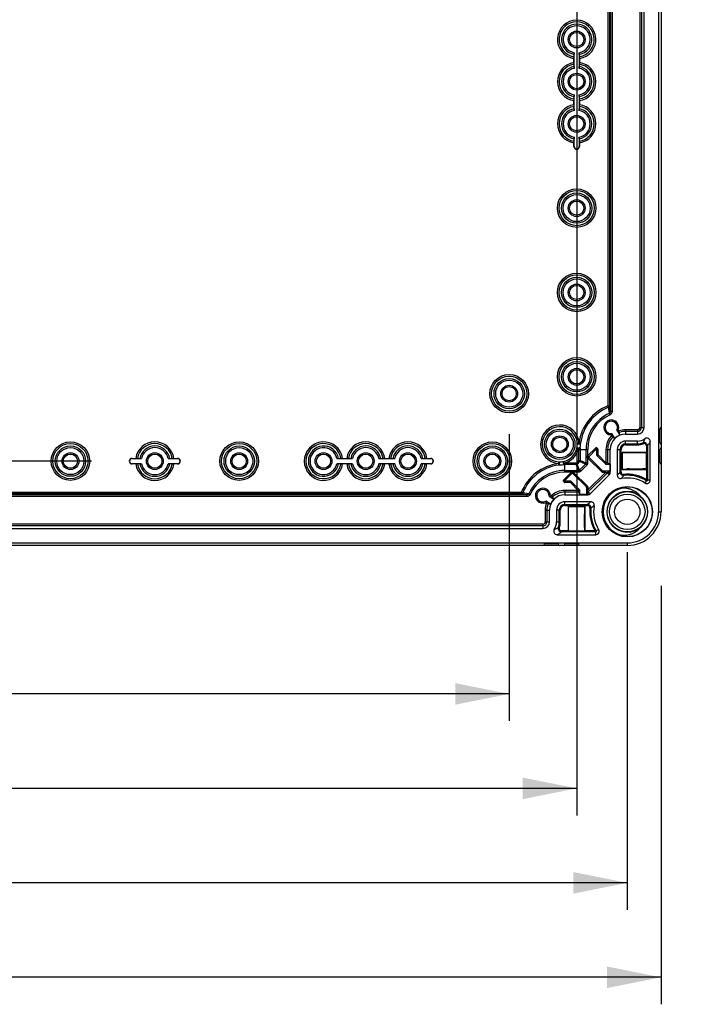
# Model space of a CAD drawing. Extents: x 12 to 202, y 7 to 290.
# Drawn here: x 93 to 118, y 78 to 114 of the extents above; entities that cross this region are included whole.
import ezdxf

# ---------------------------------------------------------------- set-up
doc = ezdxf.new("R2010")
doc.units = 0
doc.header["$LTSCALE"] = 19.36
doc.layers.get('0').update_dxf_attribs({"linetype": 'CONTINUOUS'})
doc.layers.add('EDGEFEAT', color=7, linetype='CONTINUOUS')
doc.styles.get("Standard").update_dxf_attribs({"font": 'ARIAL.TTF'})
doc.dimstyles.new('DIMSTYLE_1', dxfattribs={"dimtxt": 2, "dimasz": 2, "dimexe": 0.18, "dimexo": 0.0625, "dimgap": 0.09, "dimtad": 1, "dimdec": 1, "dimlfac": 8, "dimtxsty": 'STANDARD', "dimblk": '_ARROW_FILLED', "dimblk1": '_ARROW_FILLED', "dimblk2": '_ARROW_FILLED', "dimcen": 0.09, "dimazin": 3, "dimtp": 0.5, "dimtm": 0.5, "dimtfac": 1, "dimtdec": 1, "dimtofl": 0, "dimtmove": 0, "dimatfit": 3, "dimtolj": 1})
doc.dimstyles.new('DIMSTYLE_2', dxfattribs={"dimtxt": 2, "dimasz": 2, "dimexe": 0.18, "dimexo": 0.0625, "dimgap": 0.09, "dimtad": 1, "dimdec": 1, "dimlfac": 8, "dimtxsty": 'STANDARD', "dimblk": '_ARROW_FILLED', "dimblk1": '_ARROW_FILLED', "dimblk2": '_ARROW_FILLED', "dimcen": 0.09, "dimazin": 3, "dimtp": 0.2, "dimtm": 0.2, "dimtfac": 1, "dimtdec": 1, "dimtofl": 0, "dimtmove": 0, "dimatfit": 3, "dimtolj": 1})
doc.dimstyles.new('DIMSTYLE_3', dxfattribs={"dimtxt": 2, "dimasz": 2, "dimexe": 0.18, "dimexo": 0.0625, "dimgap": 0.09, "dimtad": 1, "dimdec": 1, "dimlfac": 8, "dimtxsty": 'STANDARD', "dimblk": '_ARROW_FILLED', "dimblk1": '_ARROW_FILLED', "dimblk2": '_ARROW_FILLED', "dimcen": 0.09, "dimazin": 3, "dimtp": 0.8, "dimtm": 0.8, "dimtfac": 1, "dimtdec": 1, "dimtofl": 0, "dimtmove": 0, "dimatfit": 3, "dimtolj": 1})
doc.dimstyles.new('DIMSTYLE_4', dxfattribs={"dimtxt": 2, "dimasz": 2, "dimexe": 0.18, "dimexo": 0.0625, "dimgap": 0.09, "dimtad": 1, "dimdec": 1, "dimlfac": 8, "dimtxsty": 'STANDARD', "dimblk": '_ARROW_FILLED', "dimblk1": '_ARROW_FILLED', "dimblk2": '_ARROW_FILLED', "dimcen": 0.09, "dimazin": 3, "dimtp": 0.1, "dimtm": 0.1, "dimtfac": 1, "dimtdec": 1, "dimtofl": 0, "dimtmove": 0, "dimatfit": 3, "dimtolj": 1})

# ---------------------------------------------------------------- blocks, each defined once
blk = doc.blocks.new('_ARROW_FILLED')
at = {"color": 0, "linetype": 'BYBLOCK'}
blk.add_solid([(0, 0), (-1, 0.2), (-1, -0.2)], dxfattribs=at)
blk = doc.blocks.new('*D')
at = {"color": 2, "linetype": 'CONTINUOUS'}
for p, q in [((36, 231.687), (36, 247.701)), ((36, 247.701), (36, 229.812)), ((40.188, 231.687), (31.5, 231.687)), ((32.5, 231.687), (32.5, 220)), ((40.188, 231.687), (35, 231.687)), ((36, 222.937), (36, 229.812)), ((40, 227.937), (35, 227.937)), ((40, 227.937), (35, 227.937)), ((36, 227.937), (36, 222.937)), ((36, 227.937), (36, 218.156)), ((122, 211.687), (122, 227.22)), ((122, 227.22), (122, 210)), ((32.5, 208.312), (32.5, 220)), ((36, 208.375), (36, 218.156)), ((36, 218.156), (36, 190.543)), ((114.494, 217.597), (114.494, 201.812)), ((116.006, 217.437), (116.006, 201.812)), ((117.406, 211.687), (123, 211.687)), ((122, 203.312), (122, 210)), ((114.781, 209.625), (114.781, 198.312)), ((115.719, 209.625), (115.719, 198.312)), ((41.167, 208.312), (31.5, 208.312)), ((40, 208.375), (35, 208.375)), ((115.545, 208.312), (123, 208.312)), ((122, 208.312), (122, 203.312)), ((114.494, 202.812), (93.649, 202.812)), ((93.649, 202.812), (115.25, 202.812)), ((121.006, 202.812), (115.25, 202.812)), ((116.006, 202.812), (121.006, 202.812)), ((114.781, 199.312), (96.879, 199.312)), ((96.879, 199.312), (115.25, 199.312)), ((120.719, 199.312), (115.25, 199.312)), ((115.719, 199.312), (120.719, 199.312)), ((40, 145), (24.5, 145)), ((25.5, 145), (25.5, 120)), ((41.25, 143.75), (28, 143.75)), ((29, 143.75), (29, 120)), ((95.406, 141.875), (31.5, 141.875)), ((32.5, 141.875), (32.5, 120)), ((45.625, 139.375), (35, 139.375)), ((36, 139.375), (36, 120)), ((142.812, 101.513), (142.812, 120.116)), ((142.812, 120.116), (142.812, 101.25)), ((25.5, 95), (25.5, 120)), ((29, 96.25), (29, 120)), ((32.5, 98.125), (32.5, 120)), ((36, 100.625), (36, 120)), ((44.625, 117.656), (44.625, 85)), ((113.375, 117.656), (113.375, 85)), ((147.25, 101.513), (141.812, 101.513)), ((142.812, 95.987), (142.812, 101.25)), ((147.25, 100.987), (141.812, 100.987)), ((142.812, 100.987), (142.812, 95.987)), ((45.625, 100.625), (35, 100.625)), ((150, 99.25), (150, 88.5)), ((150, 99.25), (150, 85)), ((47.125, 99.125), (47.125, 88.5)), ((110.875, 99.125), (110.875, 88.5)), ((149, 98.75), (149, 88.5)), ((149, 98.654), (149, 81.5)), ((171.25, 98.75), (171.25, 88.5)), ((171.687, 98.75), (171.687, 88.5)), ((95.406, 98.125), (31.5, 98.125)), ((171.25, 97.945), (171.25, 81.5)), ((171.25, 97.945), (171.25, 85)), ((41.25, 96.25), (28, 96.25)), ((40, 95), (24.5, 95)), ((42.75, 94.75), (42.75, 81.5)), ((115.25, 94.75), (115.25, 81.5)), ((41.5, 93.5), (41.5, 78)), ((116.5, 93.5), (116.5, 78)), ((47.125, 89.5), (79, 89.5)), ((110.875, 89.5), (79, 89.5)), ((149, 89.5), (135.38, 89.5)), ((135.38, 89.5), (149.5, 89.5)), ((155, 89.5), (149.5, 89.5)), ((150, 89.5), (155, 89.5)), ((171.25, 89.5), (166.25, 89.5)), ((166.25, 89.5), (171.469, 89.5)), ((188.031, 89.5), (171.469, 89.5)), ((171.687, 89.5), (188.031, 89.5)), ((44.625, 86), (79, 86)), ((113.375, 86), (79, 86)), ((150, 86), (160.625, 86)), ((171.25, 86), (160.625, 86)), ((160.625, 86), (188.279, 86)), ((42.75, 82.5), (79, 82.5)), ((115.25, 82.5), (79, 82.5)), ((149, 82.5), (160.125, 82.5)), ((171.25, 82.5), (160.125, 82.5)), ((160.125, 82.5), (188.247, 82.5)), ((41.5, 79), (79, 79)), ((116.5, 79), (79, 79))]:
    blk.add_line(p, q, dxfattribs=at)
at = {"color": 2, "linetype": 'CONTINUOUS', "xscale": 2, "yscale": 2, "zscale": 2}
for p, rotation in [((36, 231.687), 270), ((32.5, 231.687), 90), ((36, 227.937), 90), ((36, 227.937), 90), ((122, 211.687), 270), ((32.5, 208.312), 270), ((36, 208.375), 270), ((122, 208.312), 90), ((116.006, 202.812), 180), ((115.719, 199.312), 180), ((25.5, 145), 90), ((29, 143.75), 90), ((32.5, 141.875), 90), ((36, 139.375), 90), ((142.812, 101.513), 270), ((36, 100.625), 270), ((142.812, 100.987), 90), ((32.5, 98.125), 270), ((29, 96.25), 270), ((25.5, 95), 270), ((47.125, 89.5), 180), ((150, 89.5), 180), ((171.687, 89.5), 180), ((44.625, 86), 180), ((150, 86), 180), ((42.75, 82.5), 180), ((149, 82.5), 180), ((41.5, 79), 180)]:
    blk.add_blockref('_ARROW_FILLED', p, dxfattribs=dict(at, rotation=rotation))
for p in [(114.494, 202.812), (114.781, 199.312), (110.875, 89.5), (149, 89.5), (171.25, 89.5), (113.375, 86), (171.25, 86), (115.25, 82.5), (171.25, 82.5), (116.5, 79)]:
    blk.add_blockref('_ARROW_FILLED', p, dxfattribs=at)
at = {"color": 2, "linetype": 'CONTINUOUS'}
for s, p in [('[1.18]', (35.5, 240.72)), ('30', (35.5, 235.612)), ('[1.06]', (121.5, 220.238)), ('[7.36]', (32, 219.84)), ('27', (121.5, 215.131)), ('187', (32, 213.178)), ('[6.16]', (35.5, 199.532)), ('156.5', (35.5, 190.543)), ('[15.75]', (25, 119.063)), ('[14.96]', (28.5, 119.063)), ('[13.78]', (32, 119.063)), ('[12.2]', (35.5, 119.84)), ('[0.17]', (142.312, 113.134)), ('310', (35.5, 113.178)), ('400', (25, 112.401)), ('380', (28.5, 112.401)), ('350', (32, 112.401)), ('%%c4.2', (142.312, 104.587))]:
    blk.add_text(s, height=2, rotation=90, dxfattribs=at).set_placement(p)
for s, p in [('%%c12.1', (93.649, 203.312)), ('[0.48]', (103.75, 203.312)), ('%%c7.5', (96.879, 199.812)), ('[0.3]', (105.427, 199.812)), ('510', (71.401, 90)), ('[20.08]', (78.063, 90)), ('8', (135.38, 90)), ('[0.32]', (138.934, 90)), ('3.5', (175.169, 90)), ('[0.14]', (181.05, 90)), ('[21.65]', (78.063, 86.5)), ('[6.69]', (181.298, 86.5)), ('550', (71.401, 86.5)), ('170', (174.636, 86.5)), ('580', (71.401, 83)), ('[22.83]', (78.063, 83)), ('178', (174.604, 83)), ('[7.01]', (181.265, 83)), ('600', (71.401, 79.5)), ('[23.62]', (78.063, 79.5))]:
    blk.add_text(s, height=2, dxfattribs=at).set_placement(p)

msp = doc.modelspace()

# ---------------------------------------------------------------- linework, layer by layer
at = {"color": 7, "linetype": 'CONTINUOUS'}
for p, q in [((116.406, 143.75), (116.406, 96.25)), ((115.709, 140.625), (115.709, 99.375)), ((115.772, 140.625), (115.772, 99.375)), ((115.871, 99.375), (115.871, 140.625)), ((114.531, 139.823), (114.531, 100.177)), ((114.592, 139.822), (114.592, 100.178)), ((114.622, 140.035), (114.622, 99.965)), ((114.684, 140.035), (114.684, 99.965)), ((113.273, 113.107), (113.281, 113.196)), ((113.281, 112.678), (113.281, 113.259)), ((113.469, 113.259), (113.469, 112.678)), ((113.469, 113.196), (113.477, 113.107)), ((113.273, 112.893), (113.273, 113.045)), ((113.281, 112.741), (113.273, 112.83)), ((113.477, 112.83), (113.469, 112.741)), ((113.477, 113.045), (113.477, 112.893)), ((113.273, 111.545), (113.281, 111.634)), ((113.281, 111.116), (113.281, 111.697)), ((113.469, 111.697), (113.469, 111.116)), ((113.469, 111.634), (113.477, 111.545)), ((113.273, 111.33), (113.273, 111.482)), ((113.477, 111.482), (113.477, 111.33)), ((113.281, 111.179), (113.273, 111.268)), ((113.477, 111.268), (113.469, 111.179)), ((113.273, 109.982), (113.281, 110.071)), ((113.273, 109.781), (113.273, 109.92)), ((113.281, 109.781), (113.281, 110.134)), ((113.469, 110.134), (113.469, 109.781)), ((113.469, 110.071), (113.477, 109.982)), ((113.477, 109.92), (113.477, 109.781)), ((113.281, 109.781), (113.273, 109.781)), ((113.469, 109.781), (113.477, 109.781)), ((114.53, 100.177), (114.552, 100.124)), ((114.531, 100.178), (114.592, 100.178)), ((114.586, 99.898), (114.552, 100.124)), ((114.622, 99.965), (114.592, 100.178)), ((114.684, 99.965), (114.622, 99.965)), ((114.61, 99.845), (114.586, 99.898)), ((114.861, 99.267), (114.914, 99.271)), ((114.861, 99.267), (114.974, 99.093)), ((114.914, 99.271), (114.932, 99.244)), ((115.625, 99.291), (115.188, 99.291)), ((115.188, 99.291), (115.188, 99.129)), ((115.625, 99.291), (115.625, 99.129)), ((115.709, 99.375), (115.871, 99.375)), ((114.672, 99.144), (114.647, 99.097)), ((114.664, 99.069), (114.647, 99.097)), ((114.786, 98.969), (114.672, 99.144)), ((114.786, 98.969), (114.7, 99.015)), ((114.974, 99.093), (114.966, 99.19)), ((115.625, 99.228), (115.188, 99.228)), ((115.188, 99.129), (115.625, 99.129)), ((115.625, 98.871), (115.188, 98.871)), ((115.188, 98.731), (115.188, 98.871)), ((115.625, 98.731), (115.625, 98.871)), ((113.444, 98.562), (113.781, 98.562)), ((113.444, 98.562), (113.444, 98.147)), ((113.445, 98.59), (113.502, 98.589)), ((113.461, 98.802), (113.518, 98.794)), ((113.502, 98.562), (113.502, 98.147)), ((113.723, 98.056), (113.723, 98.562)), ((113.781, 98.317), (114.083, 98.619)), ((113.781, 98.562), (113.781, 98.317)), ((113.832, 98.301), (114.083, 98.552)), ((114.083, 98.619), (114.083, 98.552)), ((114.162, 98.565), (114.115, 98.545)), ((114.115, 98.545), (114.115, 98.354)), ((114.119, 98.619), (114.155, 98.582)), ((114.119, 98.619), (114.119, 98.567)), ((114.155, 98.582), (114.119, 98.567)), ((114.162, 98.565), (114.162, 98.373)), ((114.459, 98.562), (114.621, 98.562)), ((114.459, 98.562), (114.459, 98.066)), ((114.522, 98.562), (114.522, 98.059)), ((114.621, 97.71), (114.621, 98.562)), ((114.879, 98.562), (115.019, 98.562)), ((114.879, 98.562), (114.879, 97.603)), ((114.981, 97.72), (114.981, 98.562)), ((115.019, 97.72), (115.019, 98.562)), ((115.188, 98.769), (115.625, 98.769)), ((115.188, 98.731), (115.625, 98.731)), ((115.844, 98.77), (115.831, 98.805)), ((115.961, 98.687), (115.998, 98.687)), ((115.961, 98.687), (115.961, 98.446)), ((115.998, 98.687), (115.998, 97.418)), ((96.906, 98.227), (97.045, 98.227)), ((96.906, 98.219), (96.906, 98.227)), ((96.906, 98.219), (97.259, 98.219)), ((97.107, 98.227), (97.196, 98.219)), ((98.241, 98.219), (98.594, 98.219)), ((98.304, 98.219), (98.393, 98.227)), ((98.455, 98.227), (98.594, 98.227)), ((98.594, 98.219), (98.594, 98.227)), ((104.491, 98.219), (105.072, 98.219)), ((104.554, 98.219), (104.643, 98.227)), ((104.705, 98.227), (104.857, 98.227)), ((104.92, 98.227), (105.009, 98.219)), ((106.053, 98.219), (106.634, 98.219)), ((106.116, 98.219), (106.205, 98.227)), ((106.268, 98.227), (106.42, 98.227)), ((106.482, 98.227), (106.571, 98.219)), ((107.616, 98.219), (107.969, 98.219)), ((107.679, 98.219), (107.768, 98.227)), ((107.83, 98.227), (107.969, 98.227)), ((107.969, 98.219), (107.969, 98.227)), ((113.444, 98.147), (113.353, 98.056)), ((113.444, 98.147), (113.502, 98.147)), ((113.444, 98.147), (113.485, 98.106)), ((113.723, 98.056), (113.502, 98.147)), ((113.765, 98.301), (113.781, 98.317)), ((113.765, 98.301), (113.832, 98.301)), ((113.765, 98.265), (113.832, 98.265)), ((113.781, 98.249), (113.765, 98.265)), ((114.313, 97.717), (113.781, 98.249)), ((113.781, 98.249), (113.781, 98.056)), ((114.333, 97.764), (113.832, 98.265)), ((114.115, 98.354), (114.162, 98.373)), ((114.123, 98.336), (114.17, 98.355)), ((114.123, 98.336), (114.439, 98.02)), ((114.17, 98.355), (114.459, 98.066)), ((115.961, 98.446), (115.054, 98.446)), ((115.054, 98.446), (115.062, 98.438)), ((115.054, 98.446), (115.054, 97.816)), ((115.963, 98.438), (115.062, 98.438)), ((115.062, 98.438), (115.062, 97.825)), ((115.961, 98.446), (115.971, 98.446)), ((115.971, 98.446), (115.963, 98.438)), ((115.963, 97.825), (115.963, 98.438)), ((115.971, 98.446), (115.971, 97.816)), ((97.259, 98.031), (96.906, 98.031)), ((96.906, 98.031), (96.906, 98.023)), ((97.045, 98.023), (96.906, 98.023)), ((97.196, 98.031), (97.107, 98.023)), ((98.594, 98.031), (98.241, 98.031)), ((98.393, 98.023), (98.304, 98.031)), ((98.594, 98.023), (98.455, 98.023)), ((98.594, 98.031), (98.594, 98.023)), ((105.072, 98.031), (104.491, 98.031)), ((104.643, 98.023), (104.554, 98.031)), ((104.857, 98.023), (104.705, 98.023)), ((105.009, 98.031), (104.92, 98.023)), ((106.634, 98.031), (106.053, 98.031)), ((106.205, 98.023), (106.116, 98.031)), ((106.42, 98.023), (106.268, 98.023)), ((106.571, 98.031), (106.482, 98.023)), ((107.969, 98.031), (107.616, 98.031)), ((107.768, 98.023), (107.679, 98.031)), ((107.969, 98.023), (107.83, 98.023)), ((107.969, 98.031), (107.969, 98.023)), ((112.698, 98.039), (112.706, 97.982)), ((112.91, 98.055), (112.911, 97.998)), ((113.353, 98.056), (112.938, 98.056)), ((112.938, 97.719), (112.938, 98.056)), ((113.353, 97.998), (112.938, 97.998)), ((112.938, 97.777), (113.444, 97.777)), ((113.353, 98.056), (113.394, 98.015)), ((113.353, 98.056), (113.353, 97.998)), ((113.444, 97.777), (113.353, 97.998)), ((113.485, 98.106), (113.394, 98.015)), ((113.485, 97.795), (113.394, 98.015)), ((113.444, 97.719), (113.444, 97.777)), ((113.705, 98.015), (113.485, 98.106)), ((113.705, 98.015), (113.485, 97.795)), ((113.527, 97.753), (113.485, 97.795)), ((113.747, 97.973), (113.527, 97.753)), ((113.747, 97.973), (113.705, 98.015)), ((113.781, 98.056), (113.723, 98.056)), ((114.439, 98.02), (114.458, 98.067)), ((114.456, 98.012), (114.476, 98.06)), ((114.456, 98.012), (114.616, 98.012)), ((114.522, 98.059), (114.616, 98.012)), ((114.616, 98.012), (114.616, 97.757)), ((115.054, 97.816), (115.062, 97.825)), ((115.054, 97.816), (115.961, 97.816)), ((115.062, 97.825), (115.2, 97.825)), ((115.2, 97.825), (115.208, 97.833)), ((115.333, 97.835), (115.83, 97.835)), ((115.971, 97.816), (115.955, 97.833)), ((115.961, 97.816), (115.961, 97.444)), ((115.961, 97.816), (115.971, 97.816)), ((112.881, 97.417), (113.183, 97.719)), ((112.881, 97.417), (112.948, 97.417)), ((113.183, 97.719), (112.938, 97.719)), ((112.948, 97.417), (113.199, 97.668)), ((113.183, 97.719), (113.199, 97.735)), ((113.199, 97.735), (113.199, 97.668)), ((113.235, 97.735), (113.235, 97.668)), ((113.235, 97.735), (113.251, 97.719)), ((113.235, 97.668), (113.736, 97.167)), ((113.444, 97.719), (113.251, 97.719)), ((113.251, 97.719), (113.783, 97.187)), ((114.443, 97.71), (113.79, 97.057)), ((114.515, 97.694), (113.806, 96.985)), ((113.876, 96.915), (114.585, 97.624)), ((114.313, 97.717), (114.333, 97.764)), ((114.331, 97.71), (114.351, 97.757)), ((114.443, 97.71), (114.331, 97.71)), ((114.616, 97.757), (114.351, 97.757)), ((114.443, 97.71), (114.483, 97.71)), ((114.515, 97.694), (114.585, 97.624)), ((114.616, 97.757), (114.522, 97.71)), ((114.522, 97.71), (114.621, 97.71)), ((115.019, 97.72), (114.981, 97.72)), ((115.115, 97.633), (115.118, 97.595)), ((116.1, 97.418), (115.998, 97.418)), ((112.881, 97.381), (112.933, 97.381)), ((112.918, 97.345), (112.881, 97.381)), ((112.918, 97.345), (112.933, 97.381)), ((112.935, 97.338), (112.955, 97.385)), ((113.127, 97.338), (112.935, 97.338)), ((113.434, 97.041), (112.938, 97.041)), ((112.938, 97.041), (112.938, 96.879)), ((113.146, 97.385), (112.955, 97.385)), ((113.146, 97.385), (113.127, 97.338)), ((113.164, 97.377), (113.145, 97.33)), ((113.434, 97.041), (113.145, 97.33)), ((113.48, 97.061), (113.164, 97.377)), ((113.48, 97.061), (113.433, 97.042)), ((113.488, 97.044), (113.44, 97.024)), ((113.488, 96.884), (113.488, 97.044)), ((113.783, 97.187), (113.736, 97.167)), ((113.79, 97.169), (113.743, 97.149)), ((113.743, 97.149), (113.743, 96.884)), ((113.79, 97.169), (113.79, 97.057)), ((113.79, 97.017), (113.79, 97.057)), ((115.909, 97.312), (115.963, 97.399)), ((111.535, 96.878), (83.965, 96.878)), ((111.535, 96.816), (83.965, 96.816)), ((111.323, 96.969), (84.177, 96.969)), ((111.322, 96.908), (84.178, 96.908)), ((111.322, 96.969), (111.322, 96.908)), ((111.535, 96.878), (111.322, 96.908)), ((111.323, 96.97), (111.376, 96.948)), ((111.602, 96.914), (111.376, 96.948)), ((111.535, 96.816), (111.535, 96.878)), ((111.655, 96.89), (111.602, 96.914)), ((112.356, 96.828), (112.403, 96.853)), ((112.356, 96.828), (112.531, 96.714)), ((112.403, 96.853), (112.431, 96.836)), ((112.531, 96.714), (112.485, 96.8)), ((113.441, 96.978), (112.938, 96.978)), ((112.938, 96.879), (113.79, 96.879)), ((113.441, 96.978), (113.488, 96.884)), ((113.743, 96.884), (113.488, 96.884)), ((113.79, 96.978), (113.743, 96.884)), ((113.79, 96.978), (113.79, 96.879)), ((113.806, 96.985), (113.876, 96.915)), ((112.209, 96.312), (112.371, 96.312)), ((112.209, 96.312), (112.209, 95.875)), ((112.233, 96.639), (112.229, 96.586)), ((112.256, 96.568), (112.229, 96.586)), ((112.407, 96.526), (112.233, 96.639)), ((112.272, 96.312), (112.272, 95.875)), ((112.407, 96.526), (112.31, 96.534)), ((112.371, 95.875), (112.371, 96.312)), ((112.769, 96.312), (112.629, 96.312)), ((112.629, 96.312), (112.629, 95.875)), ((112.731, 95.875), (112.731, 96.312)), ((112.769, 95.875), (112.769, 96.312)), ((113.897, 96.621), (112.938, 96.621)), ((112.938, 96.481), (112.938, 96.621)), ((112.938, 96.519), (113.78, 96.519)), ((112.938, 96.481), (113.78, 96.481)), ((113.684, 96.446), (113.054, 96.446)), ((113.054, 96.446), (113.062, 96.438)), ((113.054, 96.446), (113.054, 95.539)), ((113.675, 96.438), (113.062, 96.438)), ((113.062, 96.438), (113.062, 95.537)), ((113.684, 96.446), (113.675, 96.438)), ((113.675, 96.3), (113.675, 96.438)), ((113.684, 95.539), (113.684, 96.446)), ((113.78, 96.481), (113.78, 96.519)), ((113.867, 96.385), (113.905, 96.382)), ((113.665, 95.67), (113.665, 96.167)), ((113.675, 96.3), (113.667, 96.292)), ((116.406, 96.25), (116.5, 96.25)), ((112.125, 95.791), (83.375, 95.791)), ((112.125, 95.728), (83.375, 95.728)), ((83.375, 95.629), (112.125, 95.629)), ((112.125, 95.791), (112.125, 95.629)), ((112.209, 95.875), (112.371, 95.875)), ((112.629, 95.875), (112.769, 95.875)), ((112.73, 95.656), (112.695, 95.669)), ((114.188, 95.591), (114.101, 95.537)), ((113.054, 95.539), (112.813, 95.539)), ((112.813, 95.539), (112.813, 95.502)), ((114.082, 95.502), (112.813, 95.502)), ((113.054, 95.539), (113.054, 95.529)), ((113.054, 95.529), (113.062, 95.537)), ((113.684, 95.529), (113.054, 95.529)), ((113.062, 95.537), (113.675, 95.537)), ((113.684, 95.529), (113.667, 95.545)), ((114.056, 95.539), (113.684, 95.539)), ((113.684, 95.529), (113.684, 95.539)), ((114.082, 95.4), (114.082, 95.502)), ((42.75, 95.094), (115.25, 95.094)), ((115.25, 95.094), (115.25, 95))]:
    msp.add_line(p, q, dxfattribs=at)
for centre, radius in [((113.375, 113.75), 0.312), ((113.375, 113.75), 0.263), ((113.375, 112.188), 0.312), ((113.375, 112.188), 0.263), ((113.375, 110.625), 0.312), ((113.375, 110.625), 0.263), ((113.375, 107.5), 0.713), ((113.375, 107.5), 0.651), ((113.375, 107.5), 0.562), ((113.375, 107.5), 0.5), ((113.375, 107.5), 0.312), ((113.375, 107.5), 0.263), ((113.375, 104.375), 0.713), ((113.375, 104.375), 0.651), ((113.375, 104.375), 0.562), ((113.375, 104.375), 0.5), ((113.375, 104.375), 0.312), ((113.375, 104.375), 0.263), ((113.375, 101.25), 0.713), ((113.375, 101.25), 0.651), ((113.375, 101.25), 0.562), ((113.375, 101.25), 0.5), ((113.375, 101.25), 0.312), ((113.375, 101.25), 0.263), ((110.875, 100.625), 0.713), ((110.875, 100.625), 0.65), ((110.875, 100.625), 0.562), ((110.875, 100.625), 0.5), ((110.875, 100.625), 0.312), ((110.875, 100.625), 0.263), ((112.75, 98.75), 0.562), ((112.75, 98.75), 0.5), ((112.75, 98.75), 0.312), ((112.75, 98.75), 0.263), ((94.625, 98.125), 0.713), ((94.625, 98.125), 0.651), ((94.625, 98.125), 0.562), ((94.625, 98.125), 0.5), ((100.875, 98.125), 0.713), ((100.875, 98.125), 0.651), ((100.875, 98.125), 0.562), ((100.875, 98.125), 0.5), ((110.25, 98.125), 0.713), ((110.25, 98.125), 0.651), ((110.25, 98.125), 0.562), ((110.25, 98.125), 0.5), ((94.625, 98.125), 0.312), ((94.625, 98.125), 0.263), ((97.75, 98.125), 0.312), ((97.75, 98.125), 0.263), ((100.875, 98.125), 0.312), ((100.875, 98.125), 0.263), ((104, 98.125), 0.312), ((104, 98.125), 0.263), ((105.562, 98.125), 0.312), ((105.562, 98.125), 0.263), ((107.125, 98.125), 0.312), ((107.125, 98.125), 0.263), ((110.25, 98.125), 0.312), ((110.25, 98.125), 0.263), ((115.25, 96.25), 0.931), ((115.25, 96.25), 0.925), ((115.25, 96.25), 0.745), ((115.25, 96.25), 0.656), ((115.25, 96.25), 0.469)]:
    msp.add_circle(centre, radius, dxfattribs=at)
for centre, radius, start, end in [((113.375, 113.75), 0.713, 278.2657, 261.7343), ((113.375, 113.75), 0.651, 279.0184, 260.9816), ((113.375, 113.75), 0.562, 279.6556, 260.3444), ((113.375, 113.75), 0.5, 280.8137, 259.1863), ((113.375, 112.188), 0.713, 98.2657, 261.7343), ((113.375, 112.188), 0.651, 99.0184, 260.9816), ((113.375, 112.188), 0.562, 99.6556, 260.3444), ((113.375, 112.188), 0.562, 279.6556, 80.3444), ((113.375, 112.188), 0.713, 278.2657, 81.7343), ((113.375, 112.188), 0.651, 279.0184, 80.9816), ((113.375, 112.188), 0.5, 100.8137, 259.1863), ((113.375, 112.188), 0.5, 280.8137, 79.1863), ((113.375, 110.625), 0.713, 98.2657, 261.7343), ((113.375, 110.625), 0.713, 278.2657, 81.7343), ((113.375, 110.625), 0.651, 99.0184, 260.9816), ((113.375, 110.625), 0.562, 99.6556, 260.3444), ((113.375, 110.625), 0.5, 100.8137, 259.1863), ((113.375, 110.625), 0.562, 279.6556, 80.3444), ((113.375, 110.625), 0.5, 280.8137, 79.1863), ((113.375, 110.625), 0.651, 279.0184, 80.9816), ((113.375, 109.781), 0.102, 180, 360), ((113.375, 109.781), 0.0938, 180, 360), ((115.188, 98.562), 1.743, 112.1297, 172.1028), ((115.188, 98.562), 1.686, 112.1581, 172.103), ((115.188, 98.562), 1.465, 114.263, 180), ((115.188, 98.562), 1.406, 114.2627, 180), ((114.656, 99.375), 0.278, 338.0005, 267.9995), ((114.656, 99.375), 0.231, 332.1099, 273.8901), ((112.75, 98.75), 0.713, 4.1834, 265.8178), ((112.75, 98.75), 0.651, 3.5325, 266.4675), ((115.188, 98.562), 0.728, 90, 110.5708), ((115.625, 99.375), 0.246, 270, 360), ((115.625, 99.375), 0.147, 270, 360), ((115.625, 99.375), 0.0844, 270, 360), ((115.188, 98.562), 0.728, 135.9171, 180), ((115.188, 98.562), 0.666, 137.1301, 180), ((115.188, 98.562), 0.567, 90, 180), ((115.188, 98.562), 0.572, 111.9595, 134.6589), ((115.188, 98.562), 0.308, 90, 180), ((115.188, 98.562), 0.666, 90, 109.4062), ((115.625, 99.375), 0.504, 270, 303.7885), ((115.975, 98.852), 0.125, 359.9955, 123.793), ((97.75, 98.125), 0.713, 8.2657, 171.7343), ((97.75, 98.125), 0.651, 9.0184, 170.9816), ((97.75, 98.125), 0.562, 9.6556, 170.3444), ((97.75, 98.125), 0.5, 10.8137, 169.1863), ((104, 98.125), 0.713, 8.2657, 351.7343), ((104, 98.125), 0.651, 9.0184, 350.9816), ((104, 98.125), 0.562, 9.6556, 350.3444), ((104, 98.125), 0.5, 10.8137, 349.1863), ((105.562, 98.125), 0.713, 8.2657, 171.7343), ((105.562, 98.125), 0.651, 9.0184, 170.9816), ((105.562, 98.125), 0.562, 9.6556, 170.3444), ((105.562, 98.125), 0.5, 10.8137, 169.1863), ((107.125, 98.125), 0.713, 8.2657, 171.7343), ((107.125, 98.125), 0.651, 9.0184, 170.9816), ((107.125, 98.125), 0.562, 9.6556, 170.3444), ((107.125, 98.125), 0.5, 10.8137, 169.1863), ((112.75, 98.75), 0.651, 282.3299, 347.6701), ((112.75, 98.75), 0.713, 282.9809, 347.0204), ((112.429, 98.775), 0.971, 350.2952, 358.5412), ((112.43, 98.775), 0.97, 358.5407, 0.9088), ((115.188, 98.562), 1.743, 179.0993, 180), ((115.188, 98.562), 1.686, 179.0996, 180), ((112.583, 98.763), 0.935, 349.7715, 358.8311), ((112.581, 98.763), 0.937, 358.8333, 1.4274), ((114.101, 98.601), 0.025, 44.9998, 135.0002), ((114.101, 98.534), 0.025, 62.59, 135.0002), ((114.138, 98.565), 0.025, 360, 45), ((115.188, 98.562), 0.206, 90, 180), ((115.188, 98.562), 0.169, 90, 180), ((115.625, 99.375), 0.606, 270, 289.8592), ((115.625, 99.375), 0.644, 270, 289.8589), ((115.873, 98.687), 0.125, 0.0009, 109.8565), ((115.873, 98.687), 0.0875, 359.9983, 109.8603), ((96.906, 98.125), 0.102, 90, 270), ((96.906, 98.125), 0.0938, 90, 270), ((98.594, 98.125), 0.102, 270, 90), ((98.594, 98.125), 0.0938, 270, 90), ((107.969, 98.125), 0.102, 270, 90), ((107.969, 98.125), 0.0938, 270, 90), ((113.783, 98.283), 0.025, 134.9184, 225.0816), ((113.85, 98.283), 0.025, 134.9998, 225.0002), ((114.14, 98.354), 0.025, 180, 225), ((114.187, 98.373), 0.025, 180, 225), ((97.75, 98.125), 0.713, 188.2657, 351.7343), ((97.75, 98.125), 0.651, 189.0184, 350.9816), ((97.75, 98.125), 0.562, 189.6556, 350.3444), ((97.75, 98.125), 0.5, 190.8137, 349.1863), ((105.562, 98.125), 0.713, 188.2657, 351.7343), ((105.562, 98.125), 0.651, 189.0184, 350.9816), ((105.562, 98.125), 0.562, 189.6556, 350.3444), ((105.562, 98.125), 0.5, 190.8137, 349.1863), ((107.125, 98.125), 0.713, 188.2657, 351.7343), ((107.125, 98.125), 0.651, 189.0184, 350.9816), ((107.125, 98.125), 0.562, 189.6556, 350.3444), ((107.125, 98.125), 0.5, 190.8137, 349.1863), ((112.938, 96.312), 1.743, 97.8968, 157.8703), ((112.938, 96.312), 1.686, 97.897, 157.8419), ((112.938, 96.312), 1.465, 90, 155.737), ((112.725, 99.071), 0.971, 269.0926, 279.7048), ((112.737, 98.917), 0.935, 268.569, 280.2284), ((112.938, 96.312), 1.743, 90, 90.9001), ((112.938, 96.312), 1.686, 90, 90.9004), ((114.456, 98.037), 0.025, 225, 270), ((114.476, 98.085), 0.025, 225.0048, 269.9299), ((112.938, 96.312), 1.406, 90, 155.7373), ((112.899, 97.399), 0.025, 134.9998, 225.0002), ((112.966, 97.399), 0.025, 134.9998, 207.41), ((113.217, 97.717), 0.025, 44.9191, 135.0809), ((113.217, 97.65), 0.025, 44.9998, 135.0002), ((114.331, 97.735), 0.025, 225, 270), ((114.351, 97.782), 0.025, 225, 270), ((114.476, 106.204), 8.494, 270.0455, 270.3065), ((114.5, 97.71), 0.121, 315, 360), ((117.799, 95.163), 3.804, 137.7839, 140.1158), ((115.004, 97.603), 0.125, 179.9986, 280.2925), ((115.106, 97.72), 0.125, 180.0005, 275.5942), ((115.106, 97.72), 0.0875, 179.9991, 275.596), ((117.706, 95.448), 3.362, 140.3108, 142.82), ((115.25, 96.25), 1.389, 59.2236, 95.5951), ((115.25, 96.25), 1.352, 58.1786, 95.595), ((115.975, 97.418), 0.125, 238.1786, 360), ((115.975, 97.418), 0.0233, 238.1788, 359.9998), ((112.125, 96.844), 0.278, 2.0005, 291.9995), ((112.125, 96.844), 0.231, 356.1099, 297.8901), ((112.938, 96.312), 0.728, 90, 134.0829), ((112.935, 97.362), 0.025, 225, 270), ((113.127, 97.313), 0.025, 45, 90), ((113.146, 97.36), 0.025, 45, 90), ((113.415, 97.024), 0.025, 0.0701, 44.9952), ((113.463, 97.044), 0.025, 360, 45), ((113.718, 97.149), 0.025, 360, 45), ((113.765, 97.169), 0.025, 360, 45), ((115.25, 96.25), 0.894, 102.5539, 257.4461), ((112.938, 96.312), 0.567, 90, 180), ((112.938, 96.312), 0.572, 135.3411, 158.0405), ((112.938, 96.312), 0.666, 90, 132.8699), ((103.18, 97.03), 10.61, 359.7199, 359.9288), ((113.79, 97), 0.121, 270, 315), ((115.25, 96.25), 0.756, 78.3945, 75.6928), ((115.25, 96.25), 0.756, 75.693, 78.3969), ((112.938, 96.312), 0.728, 159.4292, 180), ((112.938, 96.312), 0.666, 160.5938, 180), ((112.938, 96.312), 0.308, 90, 180), ((112.938, 96.312), 0.206, 90, 180), ((112.938, 96.312), 0.169, 90, 180), ((116.337, 93.701), 3.804, 129.8842, 132.2161), ((113.78, 96.394), 0.125, 354.4058, 89.9995), ((113.78, 96.394), 0.0875, 354.404, 90.0009), ((115.25, 96.25), 1.389, 174.4049, 210.7763), ((113.897, 96.496), 0.125, 349.7075, 90.0014), ((115.25, 96.25), 1.352, 174.405, 211.8214), ((116.028, 93.825), 3.323, 127.1652, 129.7039), ((115.25, 96.25), 1.25, 270, 360), ((115.25, 96.25), 1.156, 270, 360), ((112.125, 95.875), 0.246, 270, 360), ((112.125, 95.875), 0.147, 270, 360), ((112.125, 95.875), 0.0844, 270, 360), ((112.648, 95.525), 0.125, 146.2073, 270.0042), ((112.125, 95.875), 0.504, 326.2115, 360), ((112.813, 95.627), 0.125, 160.1421, 270.0016), ((112.125, 95.875), 0.606, 340.1411, 360), ((112.813, 95.627), 0.0875, 160.1396, 270.0012), ((112.125, 95.875), 0.644, 340.1411, 360), ((114.082, 95.525), 0.125, 270, 31.8214), ((113.872, 95.396), 0.233, 35.3304, 37.8864), ((114.082, 95.525), 0.0233, 270.0002, 31.8212)]:
    msp.add_arc(centre, radius, start, end, dxfattribs=at)
for points, start_tangent, end_tangent in [([(113.273, 113.107), (113.273, 113.093), (113.273, 113.08), (113.273, 113.063), (113.273, 113.045)], (-0.00547, -0.062593), (0, -0.062832)), ([(113.281, 113.259), (113.281, 113.241), (113.281, 113.224), (113.281, 113.21), (113.281, 113.196)], (0, -0.063107), (-0.005489, -0.062868)), ([(113.469, 113.196), (113.469, 113.21), (113.469, 113.224), (113.469, 113.241), (113.469, 113.259)], (-0.005489, 0.062868), (0, 0.063107)), ([(113.477, 113.045), (113.477, 113.063), (113.477, 113.08), (113.477, 113.093), (113.477, 113.107)], (0, 0.062832), (-0.00547, 0.062593)), ([(113.273, 112.893), (113.273, 112.875), (113.273, 112.858), (113.273, 112.844), (113.273, 112.83)], (0, -0.062832), (0.00547, -0.062593)), ([(113.281, 112.741), (113.281, 112.727), (113.281, 112.714), (113.281, 112.697), (113.281, 112.678)], (0.005489, -0.062868), (0, -0.063107)), ([(113.469, 112.678), (113.469, 112.697), (113.469, 112.714), (113.469, 112.727), (113.469, 112.741)], (0, 0.063107), (0.005489, 0.062868)), ([(113.477, 112.83), (113.477, 112.844), (113.477, 112.858), (113.477, 112.875), (113.477, 112.893)], (0.00547, 0.062593), (0, 0.062832)), ([(113.281, 111.697), (113.281, 111.678), (113.281, 111.661), (113.281, 111.648), (113.281, 111.634)], (0, -0.063107), (-0.005489, -0.062868)), ([(113.469, 111.634), (113.469, 111.648), (113.469, 111.661), (113.469, 111.678), (113.469, 111.697)], (-0.005489, 0.062868), (0, 0.063107)), ([(113.273, 111.545), (113.273, 111.531), (113.273, 111.517), (113.273, 111.5), (113.273, 111.482)], (-0.00547, -0.062593), (0, -0.062832)), ([(113.273, 111.33), (113.273, 111.312), (113.273, 111.295), (113.273, 111.282), (113.273, 111.268)], (0, -0.062832), (0.00547, -0.062593)), ([(113.477, 111.482), (113.477, 111.5), (113.477, 111.517), (113.477, 111.531), (113.477, 111.545)], (0, 0.062832), (-0.00547, 0.062593)), ([(113.477, 111.268), (113.477, 111.282), (113.477, 111.295), (113.477, 111.312), (113.477, 111.33)], (0.00547, 0.062593), (0, 0.062832)), ([(113.281, 111.179), (113.281, 111.165), (113.281, 111.151), (113.281, 111.134), (113.281, 111.116)], (0.005489, -0.062868), (0, -0.063107)), ([(113.469, 111.116), (113.469, 111.134), (113.469, 111.151), (113.469, 111.165), (113.469, 111.179)], (0, 0.063107), (0.005489, 0.062868)), ([(113.273, 109.982), (113.273, 109.968), (113.273, 109.955), (113.273, 109.938), (113.273, 109.92)], (-0.00547, -0.062593), (0, -0.062832)), ([(113.281, 110.134), (113.281, 110.116), (113.281, 110.099), (113.281, 110.085), (113.281, 110.071)], (0, -0.063107), (-0.005489, -0.062868)), ([(113.469, 110.071), (113.469, 110.085), (113.469, 110.099), (113.469, 110.116), (113.469, 110.134)], (-0.005489, 0.062868), (0, 0.063107)), ([(113.477, 109.92), (113.477, 109.938), (113.477, 109.955), (113.477, 109.968), (113.477, 109.982)], (0, 0.062832), (-0.00547, 0.062593)), ([(114.592, 100.178), (114.591, 100.169), (114.589, 100.16), (114.584, 100.15), (114.576, 100.14), (114.566, 100.131), (114.552, 100.124)], (-0.001364, -0.071827), (-0.067282, -0.025181)), ([(114.622, 99.965), (114.62, 99.948), (114.615, 99.931), (114.608, 99.917), (114.597, 99.906), (114.586, 99.898)], (0.001229, -0.080321), (-0.072082, -0.035455)), ([(114.684, 99.965), (114.681, 99.934), (114.67, 99.905), (114.654, 99.879), (114.634, 99.859), (114.61, 99.845)], (-0.000011, -0.149644), (-0.136412, -0.061523)), ([(114.966, 99.19), (114.962, 99.197), (114.956, 99.206), (114.949, 99.217), (114.941, 99.23), (114.932, 99.244)], (-0.004647, 0.063911), (-0.034901, 0.053742)), ([(114.664, 99.069), (114.673, 99.055), (114.682, 99.042), (114.689, 99.031), (114.695, 99.022), (114.7, 99.015)], (0.034973, -0.053853), (0.056649, -0.030234)), ([(115.831, 98.805), (115.857, 98.853), (115.882, 98.903), (115.905, 98.956)], (0.083884, 0.145986), (0.064515, 0.155519)), ([(113.386, 98.611), (113.392, 98.618), (113.405, 98.622), (113.422, 98.624), (113.441, 98.623), (113.461, 98.619), (113.479, 98.613), (113.494, 98.605), (113.503, 98.597)], (0.054891, 0.114507), (0.074688, -0.102697)), ([(113.386, 98.611), (113.393, 98.608), (113.407, 98.603), (113.417, 98.599), (113.43, 98.595), (113.445, 98.59)], (0.058504, -0.022534), (0.059573, -0.019534)), ([(113.461, 98.802), (113.447, 98.8), (113.436, 98.798), (113.427, 98.796), (113.419, 98.795), (113.413, 98.793), (113.399, 98.79)], (-0.061849, -0.01023), (-0.06263, -0.002737)), ([(113.399, 98.79), (113.405, 98.783), (113.417, 98.776), (113.433, 98.772), (113.452, 98.77), (113.473, 98.771), (113.491, 98.774), (113.507, 98.779), (113.517, 98.786)], (0.036764, -0.121539), (0.089517, 0.090055)), ([(113.503, 98.597), (113.502, 98.591), (113.502, 98.589)], (-0.001405, -0.007787), (-0.000048, -0.007875)), ([(113.518, 98.794), (113.517, 98.787), (113.517, 98.786)], (-0.001085, -0.007826), (0.000819, -0.007908)), ([(114.119, 98.567), (114.115, 98.56), (114.112, 98.557)], (-0.005878, -0.010748), (-0.007059, -0.010042)), ([(114.115, 98.545), (114.114, 98.553), (114.112, 98.556)], (0, 0.01132), (-0.010373, 0.007717)), ([(116.1, 98.852), (116.067, 98.794), (116.033, 98.739), (115.998, 98.687)], (-0.091138, -0.17068), (-0.111176, -0.158359)), ([(97.045, 98.227), (97.063, 98.227), (97.08, 98.227), (97.093, 98.227), (97.107, 98.227)], (0.062832, 0), (0.062593, -0.00547)), ([(97.196, 98.219), (97.21, 98.219), (97.224, 98.219), (97.241, 98.219), (97.259, 98.219)], (0.062868, -0.005489), (0.063107, 0)), ([(98.241, 98.219), (98.259, 98.219), (98.276, 98.219), (98.29, 98.219), (98.304, 98.219)], (0.063107, 0), (0.062868, 0.005489)), ([(98.393, 98.227), (98.407, 98.227), (98.42, 98.227), (98.437, 98.227), (98.455, 98.227)], (0.062593, 0.00547), (0.062832, 0)), ([(104.554, 98.219), (104.54, 98.219), (104.526, 98.219), (104.509, 98.219), (104.491, 98.219)], (-0.062868, -0.005489), (-0.063107, 0)), ([(104.705, 98.227), (104.687, 98.227), (104.67, 98.227), (104.657, 98.227), (104.643, 98.227)], (-0.062832, 0), (-0.062593, -0.00547)), ([(104.92, 98.227), (104.906, 98.227), (104.892, 98.227), (104.875, 98.227), (104.857, 98.227)], (-0.062593, 0.00547), (-0.062832, 0)), ([(105.072, 98.219), (105.053, 98.219), (105.036, 98.219), (105.023, 98.219), (105.009, 98.219)], (-0.063107, 0), (-0.062868, 0.005489)), ([(106.116, 98.219), (106.102, 98.219), (106.089, 98.219), (106.072, 98.219), (106.053, 98.219)], (-0.062868, -0.005489), (-0.063107, 0)), ([(106.268, 98.227), (106.25, 98.227), (106.233, 98.227), (106.219, 98.227), (106.205, 98.227)], (-0.062832, 0), (-0.062593, -0.00547)), ([(106.482, 98.227), (106.468, 98.227), (106.455, 98.227), (106.438, 98.227), (106.42, 98.227)], (-0.062593, 0.00547), (-0.062832, 0)), ([(106.634, 98.219), (106.616, 98.219), (106.599, 98.219), (106.585, 98.219), (106.571, 98.219)], (-0.063107, 0), (-0.062868, 0.005489)), ([(107.679, 98.219), (107.665, 98.219), (107.651, 98.219), (107.634, 98.219), (107.616, 98.219)], (-0.062868, -0.005489), (-0.063107, 0)), ([(107.83, 98.227), (107.812, 98.227), (107.795, 98.227), (107.782, 98.227), (107.768, 98.227)], (-0.062832, 0), (-0.062593, -0.00547)), ([(113.502, 98.147), (113.501, 98.138), (113.498, 98.127), (113.493, 98.117), (113.485, 98.106)], (-0.002453, -0.045725), (-0.031076, -0.033631)), ([(97.107, 98.023), (97.093, 98.023), (97.08, 98.023), (97.063, 98.023), (97.045, 98.023)], (-0.062593, -0.00547), (-0.062832, 0)), ([(97.259, 98.031), (97.241, 98.031), (97.224, 98.031), (97.21, 98.031), (97.196, 98.031)], (-0.063107, 0), (-0.062868, -0.005489)), ([(98.304, 98.031), (98.29, 98.031), (98.276, 98.031), (98.259, 98.031), (98.241, 98.031)], (-0.062868, 0.005489), (-0.063107, 0)), ([(98.455, 98.023), (98.437, 98.023), (98.42, 98.023), (98.407, 98.023), (98.393, 98.023)], (-0.062832, 0), (-0.062593, 0.00547)), ([(104.491, 98.031), (104.509, 98.031), (104.526, 98.031), (104.54, 98.031), (104.554, 98.031)], (0.063107, 0), (0.062868, -0.005489)), ([(104.643, 98.023), (104.657, 98.023), (104.67, 98.023), (104.687, 98.023), (104.705, 98.023)], (0.062593, -0.00547), (0.062832, 0)), ([(104.857, 98.023), (104.875, 98.023), (104.892, 98.023), (104.906, 98.023), (104.92, 98.023)], (0.062832, 0), (0.062593, 0.00547)), ([(105.009, 98.031), (105.023, 98.031), (105.036, 98.031), (105.053, 98.031), (105.072, 98.031)], (0.062868, 0.005489), (0.063107, 0)), ([(106.053, 98.031), (106.072, 98.031), (106.089, 98.031), (106.102, 98.031), (106.116, 98.031)], (0.063107, 0), (0.062868, -0.005489)), ([(106.205, 98.023), (106.219, 98.023), (106.233, 98.023), (106.25, 98.023), (106.268, 98.023)], (0.062593, -0.00547), (0.062832, 0)), ([(106.42, 98.023), (106.438, 98.023), (106.455, 98.023), (106.468, 98.023), (106.482, 98.023)], (0.062832, 0), (0.062593, 0.00547)), ([(106.571, 98.031), (106.585, 98.031), (106.599, 98.031), (106.616, 98.031), (106.634, 98.031)], (0.062868, 0.005489), (0.063107, 0)), ([(107.616, 98.031), (107.634, 98.031), (107.651, 98.031), (107.665, 98.031), (107.679, 98.031)], (0.063107, 0), (0.062868, -0.005489)), ([(107.768, 98.023), (107.782, 98.023), (107.795, 98.023), (107.812, 98.023), (107.83, 98.023)], (0.062593, -0.00547), (0.062832, 0)), ([(112.71, 98.101), (112.708, 98.092), (112.705, 98.078), (112.703, 98.068), (112.701, 98.055), (112.698, 98.039)], (-0.013327, -0.061261), (-0.010193, -0.061859)), ([(112.714, 97.983), (112.707, 97.982), (112.706, 97.982)], (-0.00791, 0.000197), (-0.007789, -0.001157)), ([(112.71, 98.101), (112.717, 98.095), (112.724, 98.083), (112.728, 98.067), (112.73, 98.048), (112.729, 98.027), (112.726, 98.009), (112.721, 97.993), (112.714, 97.983)], (0.121555, -0.036733), (-0.090066, -0.089516)), ([(112.889, 98.114), (112.882, 98.108), (112.878, 98.095), (112.876, 98.078), (112.877, 98.059), (112.881, 98.039), (112.887, 98.021), (112.895, 98.006), (112.903, 97.997)], (-0.114487, -0.05492), (0.102688, -0.074689)), ([(112.91, 98.055), (112.906, 98.068), (112.902, 98.079), (112.899, 98.088), (112.896, 98.096), (112.894, 98.102), (112.889, 98.114)], (-0.019569, 0.059557), (-0.012282, 0.061475)), ([(112.911, 97.998), (112.904, 97.997), (112.903, 97.997)], (-0.0079, -0.000124), (-0.00769, -0.002019)), ([(113.394, 98.015), (113.386, 98.009), (113.377, 98.004), (113.366, 98), (113.353, 97.998)], (-0.033644, -0.030218), (-0.045178, -0.001981)), ([(113.485, 97.795), (113.477, 97.787), (113.467, 97.781), (113.456, 97.778), (113.444, 97.777)], (-0.031226, -0.034284), (-0.046323, 0.002159)), ([(113.723, 98.056), (113.722, 98.044), (113.719, 98.033), (113.713, 98.023), (113.705, 98.015)], (0.002162, -0.046323), (-0.034282, -0.031228)), ([(113.781, 98.056), (113.779, 98.033), (113.772, 98.011), (113.762, 97.991), (113.747, 97.973)], (-0.000009, -0.092125), (-0.065134, -0.06515)), ([(114.522, 98.059), (114.513, 98.06), (114.504, 98.06), (114.491, 98.06), (114.476, 98.06)], (-0.041111, 0.020555), (-0.045963, 0.000055)), ([(115.333, 97.835), (115.301, 97.835), (115.271, 97.835), (115.245, 97.834), (115.225, 97.834), (115.208, 97.833)], (-0.125022, 0), (-0.088404, -0.088404)), ([(115.95, 97.835), (115.937, 97.834), (115.917, 97.834), (115.892, 97.835), (115.862, 97.835), (115.83, 97.835)], (-0.113892, 0.020404), (-0.119741, 0)), ([(115.955, 97.833), (115.95, 97.835)], (-0.003734, 0.003734), (-0.005023, 0.0009)), ([(113.527, 97.753), (113.509, 97.738), (113.489, 97.728), (113.467, 97.721), (113.444, 97.719)], (-0.065148, -0.065136), (-0.092125, -0.000012)), ([(114.522, 97.71), (114.519, 97.699), (114.515, 97.697)], (0.00019, -0.015344), (-0.019712, -0.004048)), ([(115.963, 97.399), (115.963, 97.409), (115.963, 97.419), (115.962, 97.431), (115.961, 97.444)], (0.016428, 0.041997), (-0.005624, 0.044743)), ([(115.961, 97.444), (115.969, 97.437), (115.978, 97.432), (115.982, 97.428)], (0.020759, -0.016184), (0.022007, -0.014439)), ([(115.982, 97.428), (115.985, 97.426), (115.992, 97.422), (115.998, 97.418)], (0.01579, -0.01036), (0.017114, 0.007986)), ([(112.933, 97.381), (112.94, 97.385), (112.943, 97.388)], (0.010748, 0.005878), (0.010042, 0.007059)), ([(112.943, 97.388), (112.951, 97.385), (112.954, 97.386)], (0.010049, -0.005211), (0.011625, 0.005656)), ([(115.741, 96.825), (115.67, 96.903), (115.588, 96.971), (115.496, 97.028), (115.394, 97.073), (115.286, 97.104), (115.172, 97.121), (115.056, 97.122)], (-0.481681, 0.607927), (-0.774473, -0.042223)), ([(111.376, 96.948), (111.373, 96.94), (111.367, 96.931), (111.359, 96.923), (111.349, 96.916), (111.337, 96.91), (111.322, 96.908)], (-0.025165, -0.067282), (-0.071822, -0.001361)), ([(111.602, 96.914), (111.594, 96.903), (111.583, 96.892), (111.569, 96.885), (111.552, 96.88), (111.535, 96.878)], (-0.035461, -0.072078), (-0.080319, 0.001229)), ([(111.655, 96.89), (111.641, 96.866), (111.621, 96.846), (111.596, 96.83), (111.566, 96.819), (111.535, 96.816)], (-0.061525, -0.136411), (-0.149644, -0.000004)), ([(112.485, 96.8), (112.478, 96.805), (112.469, 96.811), (112.458, 96.818), (112.445, 96.827), (112.431, 96.836)], (-0.030234, 0.056649), (-0.053853, 0.034973)), ([(113.44, 97.024), (113.44, 97.009), (113.44, 96.996), (113.44, 96.987), (113.441, 96.978)], (0.000055, -0.045963), (0.020555, -0.041111)), ([(113.806, 96.985), (113.796, 96.979), (113.791, 96.98)], (-0.011232, -0.010906), (-0.016487, 0.010749)), ([(112.256, 96.568), (112.27, 96.559), (112.283, 96.551), (112.294, 96.544), (112.303, 96.538), (112.31, 96.534)], (0.053742, -0.034901), (0.063911, -0.004647)), ([(113.667, 96.292), (113.666, 96.275), (113.666, 96.255), (113.665, 96.229), (113.665, 96.199), (113.665, 96.167)], (-0.088404, -0.088404), (0, -0.125022)), ([(112.544, 95.595), (112.597, 95.618), (112.647, 95.643), (112.695, 95.669)], (0.155522, 0.064516), (0.145988, 0.083885)), ([(113.665, 95.67), (113.665, 95.638), (113.665, 95.608), (113.666, 95.583), (113.666, 95.563), (113.667, 95.545)], (0, -0.125022), (0.088404, -0.088404)), ([(115.056, 95.378), (115.172, 95.379), (115.286, 95.396), (115.394, 95.427), (115.496, 95.472), (115.588, 95.529), (115.67, 95.597), (115.741, 95.675)], (0.774473, -0.042223), (0.481681, 0.607927)), ([(112.648, 95.4), (112.69, 95.423), (112.727, 95.445), (112.759, 95.465), (112.787, 95.484), (112.813, 95.502)], (0.170687, 0.091152), (0.15837, 0.111183)), ([(114.056, 95.539), (114.069, 95.538), (114.081, 95.537), (114.091, 95.537), (114.101, 95.537)], (0.044744, -0.005622), (0.041989, 0.016449)), ([(114.082, 95.502), (114.078, 95.508), (114.074, 95.515), (114.068, 95.522), (114.063, 95.531)], (0.014692, 0.031545), (-0.020094, 0.028298))]:
    msp.add_spline(points, degree=3, dxfattribs=dict(at, start_tangent=start_tangent, end_tangent=end_tangent))
at = {"layer": 'EDGEFEAT', "color": 7, "linetype": 'CONTINUOUS'}
for p, q in [((116.5, 143.75), (116.5, 96.25)), ((116.438, 99.312), (116.438, 98.812)), ((116.1, 97.418), (116.1, 98.852)), ((116.438, 98.562), (116.438, 98.062)), ((112.648, 95.4), (114.082, 95.4)), ((115.25, 95), (42.75, 95)), ((112.688, 95.062), (112.188, 95.062)), ((113.438, 95.062), (112.938, 95.062))]:
    msp.add_line(p, q, dxfattribs=at)
for centre, radius, start, end in [((116.438, 99.375), 0.0625, 270, 360), ((116.438, 98.75), 0.0625, 0, 90), ((116.438, 98.625), 0.0625, 270, 360), ((116.438, 98), 0.0625, 0, 90), ((115.25, 96.25), 1.25, 58.1786, 100.2911), ((115.25, 96.25), 1.25, 169.7089, 211.8214), ((112.125, 95.062), 0.0625, 270, 360), ((112.75, 95.062), 0.0625, 180, 270), ((112.875, 95.062), 0.0625, 270, 360), ((113.5, 95.062), 0.0625, 180, 270)]:
    msp.add_arc(centre, radius, start, end, dxfattribs=at)

# ---------------------------------------------------------------- dimensions: what is measured, and where the dimension line sits
at = {"color": 2, "linetype": 'CONTINUOUS'}
for base, p1, p2, angle, dimstyle, middle in [((32.5, 231.687), (41.167, 208.312), (40.188, 231.687), 90, 'DIMSTYLE_1', (31, 220)), ((36, 227.937), (40.188, 231.687), (40, 227.937), 270, 'DIMSTYLE_2', (34.5, 241.657)), ((36, 227.937), (40, 208.375), (40, 227.937), 90, 'DIMSTYLE_1', (34.5, 198.529)), ((25.5, 95), (40, 145), (40, 95), 270, 'DIMSTYLE_1', (24, 120)), ((122, 208.312), (117.406, 211.687), (115.545, 208.312), 270, 'DIMSTYLE_2', (120.5, 221.175)), ((36, 100.625), (45.625, 139.375), (45.625, 100.625), 270, 'DIMSTYLE_1', (34.5, 120)), ((149, 82.5), (171.25, 97.945), (149, 98.654), 180, 'DIMSTYLE_1', (181.425, 84)), ((150, 86), (171.25, 97.945), (150, 99.25), 180, 'DIMSTYLE_1', (181.458, 87.5)), ((32.5, 141.875), (95.406, 98.125), (95.406, 141.875), 90, 'DIMSTYLE_1', (31, 120)), ((29, 143.75), (41.25, 96.25), (41.25, 143.75), 90, 'DIMSTYLE_1', (27.5, 120)), ((44.625, 86), (113.375, 117.656), (44.625, 117.656), 180, 'DIMSTYLE_3', (79, 87.5))]:
    dim = msp.add_linear_dim(base=base, p1=p1, p2=p2, angle=angle, dimstyle=dimstyle, dxfattribs=at)
    dim.commit()
    dim.dimension.update_dxf_attribs({"geometry": '*D', "text_midpoint": middle, "dimtype": 160})
for base, p1, p2, dimstyle, middle in [((116.5, 79), (41.5, 93.5), (116.5, 93.5), 'DIMSTYLE_3', (79, 80.5)), ((110.875, 89.5), (47.125, 99.125), (110.875, 99.125), 'DIMSTYLE_3', (79, 91)), ((171.687, 89.5), (171.25, 98.75), (171.687, 98.75), 'DIMSTYLE_4', (181.6, 91)), ((150, 89.5), (149, 98.75), (150, 99.25), 'DIMSTYLE_2', (140.648, 91)), ((115.25, 82.5), (42.75, 94.75), (115.25, 94.75), 'DIMSTYLE_3', (79, 84))]:
    dim = msp.add_linear_dim(base=base, p1=p1, p2=p2, dimstyle=dimstyle, dxfattribs=at)
    dim.commit()
    dim.dimension.update_dxf_attribs({"geometry": '*D', "text_midpoint": middle, "dimtype": 160})
for base, p1, p2, middle in [((115.719, 199.312), (114.781, 209.625), (115.719, 209.625), (103.867, 200.812)), ((116.006, 202.812), (114.494, 217.597), (116.006, 217.437), (102.19, 204.312))]:
    dim = msp.add_linear_dim(base=base, p1=p1, p2=p2, text='%%c<>', dimstyle='DIMSTYLE_2', dxfattribs=at)
    dim.commit()
    dim.dimension.update_dxf_attribs({"geometry": '*D', "text_midpoint": middle, "dimtype": 160})
dim = msp.add_linear_dim(base=(142.812, 101.513), p1=(147.25, 100.987), p2=(147.25, 101.513), angle=90, text='%%c<>', dimstyle='DIMSTYLE_4', dxfattribs=at)
dim.commit()
dim.dimension.update_dxf_attribs({"geometry": '*D', "text_midpoint": (141.312, 112.351), "dimtype": 160})

doc.saveas('drawing.dxf')
